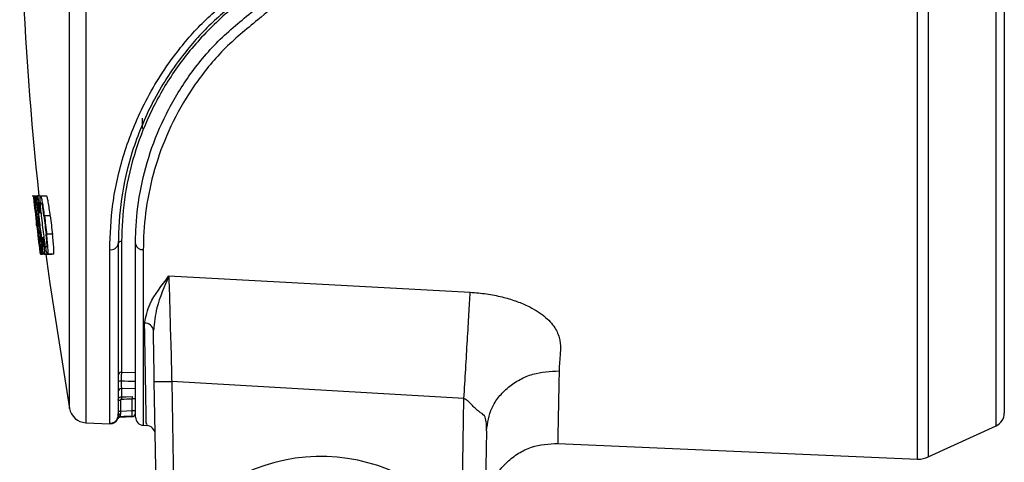
# Model space of a CAD drawing. Units: inches. Extents: x 536 to 3458, y -343 to 2063.
# Drawn here: x 2179 to 2264, y 923 to 961 of the extents above; entities that cross this region are included whole.
import ezdxf

# ---------------------------------------------------------------- set-up
doc = ezdxf.new("R2010")
doc.units = ezdxf.units.IN
doc.header["$MEASUREMENT"] = 0
doc.layers.get('0').update_dxf_attribs({"lineweight": 30})

msp = doc.modelspace()

# ---------------------------------------------------------------- linework, layer by layer
at = {"linetype": 'Continuous'}
for p, q in [((2256.563, 923.107), (2256.563, 1029.502)), ((2257.486, 1029.321), (2257.486, 923.288)), ((2184.745, 1026.363), (2184.745, 926.246)), ((2263.347, 925.983), (2263.347, 1026.626)), ((2183.334, 927.483), (2183.334, 1025.125)), ((2264.046, 1025.535), (2264.046, 927.073)), ((2189.625, 952.536), (2189.625, 951.649)), ((2180.486, 945.805), (2180.13, 945.805)), ((2180.252, 945.804), (2180.222, 945.804)), ((2180.309, 945.804), (2180.252, 945.804)), ((2180.416, 945.804), (2180.309, 945.804)), ((2181.065, 945.805), (2180.396, 945.805)), ((2180.71, 945.824), (2180.592, 945.824)), ((2180.875, 945.804), (2180.819, 945.804)), ((2181.375, 945.804), (2180.875, 945.804)), ((2180.323, 945.166), (2180.298, 945.166)), ((2180.313, 945.023), (2180.721, 941.586)), ((2180.397, 945.166), (2180.486, 945.166)), ((2180.681, 945.023), (2180.409, 945.023)), ((2180.946, 945.166), (2180.889, 945.166)), ((2180.497, 944.102), (2180.477, 944.102)), ((2181.687, 944.102), (2181.187, 944.102)), ((2180.687, 942.507), (2180.666, 942.507)), ((2181.877, 942.507), (2181.377, 942.507)), ((2187.841, 941.902), (2187.841, 930.603)), ((2180.74, 941.443), (2180.764, 941.443)), ((2181.084, 941.586), (2180.817, 941.586)), ((2180.929, 941.443), (2180.839, 941.443)), ((2181.332, 941.443), (2181.389, 941.443)), ((2186.816, 926.193), (2186.816, 941.192)), ((2187.546, 941.681), (2187.546, 926.902)), ((2189.046, 926.725), (2189.046, 941.681)), ((2189.716, 941.193), (2189.716, 926.025)), ((2180.815, 940.804), (2180.845, 940.804)), ((2180.903, 940.804), (2180.845, 940.804)), ((2180.903, 940.804), (2181.009, 940.804)), ((2181.413, 940.804), (2181.009, 940.804)), ((2181.15, 940.802), (2181.823, 940.802)), ((2181.413, 940.804), (2181.47, 940.804)), ((2181.97, 940.804), (2181.47, 940.804)), ((2191.924, 938.915), (2217.944, 937.507)), ((2187.841, 930.603), (2189.046, 930.579)), ((2187.841, 929.196), (2187.841, 928.485)), ((2189.046, 929.18), (2187.841, 929.196)), ((2190.913, 915.783), (2190.668, 929.816)), ((2217.399, 928.32), (2192.167, 929.816)), ((2192.167, 929.816), (2192.394, 916.823)), ((2188.757, 927.289), (2188.757, 928.3)), ((2217.21, 917.47), (2217.399, 928.32)), ((2187.546, 928.186), (2187.739, 928.186)), ((2187.739, 928.186), (2187.739, 927.255)), ((2187.511, 926.626), (2187.511, 926.626)), ((2187.511, 926.601), (2187.511, 926.626)), ((2187.542, 926.861), (2187.541, 926.945)), ((2187.546, 927.255), (2187.739, 927.255)), ((2187.69, 926.754), (2187.691, 926.754)), ((2187.691, 926.729), (2188.757, 926.766)), ((2187.691, 926.754), (2187.691, 926.729)), ((2188.757, 927.289), (2189.046, 927.289)), ((2188.757, 926.766), (2188.757, 926.79)), ((2184.745, 926.246), (2186.828, 926.155)), ((2186.828, 926.18), (2186.816, 926.193)), ((2186.828, 926.155), (2186.828, 926.18)), ((2189.716, 926.025), (2189.973, 926.014)), ((2257.486, 923.288), (2263.347, 925.983)), ((2219.35, 925.553), (2219.18, 915.783)), ((2225.489, 924.463), (2256.563, 923.107))]:
    msp.add_line(p, q, dxfattribs=at)
at = {"linetype": 'Continuous', "flags": 128}
for points in [[(2181.306, 940.796), (2181.643, 938.256), (2183.334, 927.483)], [(2187.841, 928.485), (2188.241, 928.492), (2188.76, 928.5)], [(2187.533, 926.962), (2187.54, 926.988), (2187.534, 927.021), (2187.532, 927.029), (2187.532, 927.031), (2187.532, 927.032), (2187.532, 927.033), (2187.532, 927.033), (2187.532, 927.033), (2187.532, 927.033), (2187.537, 926.78), (2187.513, 926.713)], [(2187.546, 926.902), (2187.55, 926.921), (2187.56, 926.939), (2187.578, 926.956), (2187.601, 926.972), (2187.63, 926.984), (2187.663, 926.994), (2187.699, 927), (2187.737, 927.003)], [(2188.757, 926.79), (2188.047, 926.766), (2187.691, 926.754)], [(2187.739, 927.255), (2188.28, 927.273), (2188.757, 927.289)]]:
    msp.add_lwpolyline(points, dxfattribs=at)
at = {"linetype": 'Continuous'}
for centre, radius, start, end in [((2459.138, 976.304), 280.092, 169.96187, 186.2474), ((2458.638, 976.304), 280.083, 186.28257, 187.25078), ((2458.638, 976.304), 279.999, 186.28447, 187.25297), ((2458.638, 976.304), 279.982, 186.4148, 186.64081), ((2458.638, 976.304), 280.033, 186.60329, 186.93208), ((2458.638, 976.304), 280.019, 186.60361, 186.93241), ((2458.638, 976.304), 279.594, 186.61371, 186.94302), ((2458.638, 976.304), 279.359, 186.61928, 186.94887), ((2458.638, 976.304), 279.313, 186.62037, 186.95002), ((2459.138, 976.304), 279.313, 186.62037, 186.95002), ((2458.638, 976.304), 279.982, 186.83121, 187.12323), ((2187.81, 941.636), 0.268, 83.44691, 170.18367), ((2186.926, 941.816), 0.634, 259.94387, 347.7214), ((2189.647, 941.802), 0.613, 191.37345, 276.4066), ((2189.865, 934.119), 0.73, 6.64124, 93.09058), ((2187.843, 930.306), 0.296, 90.33054, 179.34486), ((2187.745, 929.49), 0.338, 81.2728, 125.91946), ((2187.844, 928.899), 0.298, 90.53376, 179.54511), ((2189.432, 928.358), 1.596, 175.41251, 182.58736), ((2190.349, 928.372), 1.594, 175.40583, 182.59198), ((2184.811, 927.745), 1.5, 190.03813, 267.5), ((2186.846, 926.892), 0.7, 267.48676, 344.82612), ((2186.859, 926.88), 0.7, 267.49428, 338.77649), ((2186.858, 926.855), 0.7, 267.5, 338.79551), ((2187.697, 926.554), 0.2, 91.99239, 158.76999), ((2187.697, 926.554), 0.2, 91.98897, 158.77778), ((2187.698, 926.529), 0.2, 92, 158.79551), ((2187.689, 926.651), 0.177, 84.72082, 160.82373), ((2188.746, 927.089), 0.3, 271.98431, 359.98906), ((2188.746, 927.066), 0.3, 272, 0), ((2189.746, 926.725), 0.7, 180, 267.5), ((2262.846, 927.073), 1.2, 294.6953, 0), ((2189.948, 925.214), 0.8, 1, 89.48232), ((2205.046, 907.783), 15.55, 38.53645, 144.45258), ((2256.65, 925.105), 2, 267.5, 294.6953)]:
    msp.add_arc(centre, radius, start, end, dxfattribs=at)
msp.add_ellipse((1356.177, 976.304), major_axis=(1792.277, 0), ratio=0.030245, start_param=5.194922, end_param=5.195501, dxfattribs=at)
for points, knots in [([(2207.216, 976.304), (2207.17, 975.303), (2207.078, 973.27), (2206.339, 970.326), (2205.183, 967.528), (2203.642, 965.04), (2201.79, 962.823), (2200.339, 961.637), (2199.605, 961.037)], [0, 0, 0, 0, 0.167532, 0.340037, 0.507083, 0.678526, 0.837543, 1, 1, 1, 1]), ([(2186.816, 941.192), (2186.865, 942.488), (2186.964, 945.114), (2187.929, 949.42), (2189.685, 953.857), (2192.108, 957.733), (2194.899, 960.974), (2196.883, 962.588), (2197.885, 963.404)], [0, 0, 0, 0, 0.180431, 0.365442, 0.545769, 0.733085, 0.865049, 1, 1, 1, 1]), ([(2198.331, 963.019), (2197.376, 962.254), (2195.444, 960.707), (2192.761, 957.644), (2190.37, 953.904), (2188.656, 949.672), (2187.695, 945.479), (2187.596, 942.959), (2187.546, 941.681)], [0, 0, 0, 0, 0.131913, 0.266826, 0.446689, 0.633954, 0.814445, 1, 1, 1, 1]), ([(2198.504, 962.864), (2198.198, 962.634), (2196.778, 961.564), (2194.494, 959.383), (2192.011, 956.184), (2190.145, 952.784), (2188.779, 949.156), (2187.973, 945.422), (2187.885, 943.076), (2187.841, 941.902)], [0, 0, 0, 0, 0.04136, 0.192283, 0.343198, 0.493381, 0.643651, 0.821718, 1, 1, 1, 1]), ([(2189.046, 941.681), (2189.051, 942.062), (2189.071, 943.49), (2189.365, 946.108), (2190.214, 949.521), (2191.619, 952.929), (2193.573, 956.194), (2196.081, 959.255), (2198.174, 960.959), (2199.221, 961.811)], [0, 0, 0, 0, 0.058333, 0.219138, 0.379831, 0.53451, 0.689118, 0.844564, 1, 1, 1, 1]), ([(2199.605, 961.037), (2198.586, 960.195), (2196.546, 958.51), (2194.11, 955.49), (2192.213, 952.273), (2190.848, 948.912), (2190.025, 945.55), (2189.74, 942.972), (2189.721, 941.568), (2189.716, 941.193)], [0, 0, 0, 0, 0.1542267, 0.3084753, 0.4630107, 0.6176258, 0.7793137, 0.9411178, 1, 1, 1, 1]), ([(2180.222, 945.804), (2180.222, 945.802), (2180.222, 945.798), (2180.226, 945.763), (2180.231, 945.713), (2180.235, 945.674), (2180.237, 945.654)], [0, 0, 0, 0, 0.249701, 0.499543, 0.749463, 1, 1, 1, 1]), ([(2180.477, 944.102), (2180.451, 944.32), (2180.4, 944.755), (2180.33, 945.307), (2180.275, 945.701), (2180.259, 945.77), (2180.252, 945.804)], [0, 0, 0, 0, 0.250511, 0.499877, 0.749415, 1, 1, 1, 1]), ([(2180.309, 945.804), (2180.309, 945.802), (2180.309, 945.798), (2180.311, 945.763), (2180.316, 945.713), (2180.32, 945.674), (2180.322, 945.654)], [0, 0, 0, 0, 0.249708, 0.499544, 0.749465, 1, 1, 1, 1]), ([(2180.486, 945.166), (2180.488, 945.171), (2180.49, 945.181), (2180.486, 945.255), (2180.477, 945.361), (2180.464, 945.486), (2180.449, 945.611), (2180.434, 945.716), (2180.422, 945.79), (2180.418, 945.8), (2180.416, 945.804)], [0, 0, 0, 0, 0.124912, 0.249884, 0.374895, 0.499903, 0.624886, 0.749805, 0.874715, 1, 1, 1, 1]), ([(2181.031, 942.271), (2181.031, 942.269), (2181.03, 942.263), (2181.031, 942.244), (2181.035, 942.177), (2181.051, 942.03), (2181.066, 941.868), (2181.08, 941.693), (2181.089, 941.525), (2181.087, 941.403), (2181.071, 941.393), (2181.044, 941.476), (2181.01, 941.628), (2180.969, 941.864), (2180.894, 942.383), (2180.807, 943.073), (2180.715, 943.865), (2180.657, 944.427), (2180.623, 944.821), (2180.61, 945.049), (2180.609, 945.188), (2180.62, 945.242), (2180.641, 945.214), (2180.672, 945.08), (2180.713, 944.844), (2180.742, 944.626), (2180.76, 944.49), (2180.766, 944.449), (2180.773, 944.4), (2180.779, 944.365), (2180.793, 944.338), (2180.805, 944.323), (2180.808, 944.38), (2180.806, 944.407), (2180.804, 944.441), (2180.799, 944.495), (2180.778, 944.681), (2180.741, 944.942), (2180.695, 945.262), (2180.654, 945.509), (2180.62, 945.669), (2180.584, 945.793), (2180.551, 945.83), (2180.534, 945.684), (2180.55, 945.303), (2180.612, 944.544), (2180.736, 943.411), (2180.877, 942.278), (2180.981, 941.566), (2181.037, 941.229), (2181.088, 940.961), (2181.136, 940.792), (2181.169, 940.795), (2181.183, 940.922), (2181.171, 941.176), (2181.15, 941.442), (2181.128, 941.682), (2181.107, 941.893), (2181.091, 942.034), (2181.079, 942.134), (2181.072, 942.183), (2181.068, 942.207), (2181.064, 942.228), (2181.057, 942.261), (2181.046, 942.276), (2181.037, 942.273), (2181.031, 942.271)], [0, 0, 0, 0, 0.001974, 0.0039228, 0.0058571, 0.0157108, 0.0235871, 0.0314476, 0.0471858, 0.0628242, 0.0785273, 0.0942573, 0.1100264, 0.1256788, 0.1413606, 0.1883711, 0.2198562, 0.2512558, 0.2670006, 0.2826758, 0.2984219, 0.3142045, 0.3300117, 0.3457039, 0.3614576, 0.3772858, 0.377344, 0.3813615, 0.3833208, 0.3852473, 0.3891789, 0.4089832, 0.4109349, 0.4128637, 0.4147848, 0.4167278, 0.4206564, 0.4401373, 0.4558101, 0.4713615, 0.4870054, 0.5026838, 0.5337086, 0.5646327, 0.5955662, 0.626579, 0.6883618, 0.7501485, 0.7813354, 0.7968697, 0.812392, 0.8433764, 0.874689, 0.9059403, 0.9215809, 0.9371927, 0.9529601, 0.9607378, 0.9685268, 0.9726041, 0.9745564, 0.9755303, 0.9764738, 0.9784165, 0.9843405, 1, 1, 1, 1]), ([(2180.819, 945.804), (2180.808, 945.772), (2180.786, 945.707), (2180.796, 945.311), (2180.835, 944.757), (2180.882, 944.321), (2180.905, 944.102)], [0, 0, 0, 0, 0.2497077, 0.4994814, 0.749327, 1, 1, 1, 1]), ([(2181.187, 944.102), (2181.16, 944.321), (2181.105, 944.757), (2181.015, 945.31), (2180.932, 945.704), (2180.894, 945.771), (2180.875, 945.804)], [0, 0, 0, 0, 0.250502, 0.499868, 0.749402, 1, 1, 1, 1]), ([(2181.687, 944.102), (2181.66, 944.321), (2181.605, 944.757), (2181.515, 945.31), (2181.432, 945.704), (2181.394, 945.771), (2181.375, 945.804)], [0, 0, 0, 0, 0.250502, 0.499868, 0.749401, 1, 1, 1, 1]), ([(2180.298, 945.166), (2180.299, 945.164), (2180.299, 945.16), (2180.302, 945.126), (2180.307, 945.079), (2180.311, 945.042), (2180.313, 945.023)], [0, 0, 0, 0, 0.249695, 0.499544, 0.749448, 1, 1, 1, 1]), ([(2180.463, 944.102), (2180.447, 944.239), (2180.415, 944.511), (2180.371, 944.857), (2180.336, 945.105), (2180.327, 945.146), (2180.323, 945.166)], [0, 0, 0, 0, 0.249753, 0.499552, 0.749366, 1, 1, 1, 1]), ([(2180.409, 945.023), (2180.407, 945.042), (2180.403, 945.079), (2180.399, 945.126), (2180.396, 945.16), (2180.397, 945.164), (2180.397, 945.166)], [0, 0, 0, 0, 0.249755, 0.499579, 0.749431, 1, 1, 1, 1]), ([(2181.141, 944.102), (2181.124, 944.239), (2181.09, 944.512), (2181.033, 944.857), (2180.981, 945.105), (2180.958, 945.146), (2180.946, 945.166)], [0, 0, 0, 0, 0.2497406, 0.4995537, 0.7493763, 1, 1, 1, 1]), ([(2180.555, 943.783), (2180.555, 943.785), (2180.553, 943.79), (2180.548, 943.823), (2180.541, 943.87), (2180.537, 943.907), (2180.535, 943.926)], [0, 0, 0, 0, 0.2497, 0.499531, 0.749444, 1, 1, 1, 1]), ([(2180.706, 943.145), (2180.707, 943.15), (2180.709, 943.159), (2180.704, 943.234), (2180.694, 943.339), (2180.68, 943.465), (2180.664, 943.59), (2180.649, 943.695), (2180.637, 943.769), (2180.632, 943.778), (2180.63, 943.783)], [0, 0, 0, 0, 0.124911, 0.249883, 0.374891, 0.499906, 0.624888, 0.749811, 0.874718, 1, 1, 1, 1]), ([(2180.51, 943.255), (2180.509, 943.27), (2180.505, 943.3), (2180.499, 943.358), (2180.492, 943.415), (2180.488, 943.445), (2180.486, 943.46)], [0, 0, 0, 0, 0.249742, 0.499613, 0.749528, 1, 1, 1, 1]), ([(2180.644, 943.002), (2180.642, 943.021), (2180.637, 943.058), (2180.633, 943.105), (2180.63, 943.138), (2180.631, 943.143), (2180.631, 943.145)], [0, 0, 0, 0, 0.249752, 0.499579, 0.749434, 1, 1, 1, 1]), ([(2180.764, 941.443), (2180.764, 941.463), (2180.764, 941.503), (2180.74, 941.751), (2180.702, 942.097), (2180.669, 942.37), (2180.653, 942.507)], [0, 0, 0, 0, 0.249691, 0.499482, 0.749336, 1, 1, 1, 1]), ([(2180.845, 940.804), (2180.845, 940.838), (2180.844, 940.905), (2180.805, 941.302), (2180.744, 941.854), (2180.692, 942.289), (2180.666, 942.507)], [0, 0, 0, 0, 0.249698, 0.499484, 0.749332, 1, 1, 1, 1]), ([(2181.095, 942.507), (2181.124, 942.288), (2181.18, 941.853), (2181.273, 941.302), (2181.357, 940.907), (2181.394, 940.839), (2181.413, 940.804)], [0, 0, 0, 0, 0.250483, 0.499886, 0.749442, 1, 1, 1, 1]), ([(2181.389, 941.443), (2181.396, 941.463), (2181.41, 941.503), (2181.403, 941.75), (2181.377, 942.097), (2181.346, 942.37), (2181.331, 942.507)], [0, 0, 0, 0, 0.249704, 0.499478, 0.749331, 1, 1, 1, 1]), ([(2181.47, 940.804), (2181.481, 940.837), (2181.503, 940.902), (2181.492, 941.298), (2181.451, 941.852), (2181.402, 942.288), (2181.377, 942.507)], [0, 0, 0, 0, 0.249706, 0.499477, 0.749326, 1, 1, 1, 1]), ([(2181.97, 940.804), (2181.981, 940.837), (2182.003, 940.902), (2181.992, 941.298), (2181.951, 941.852), (2181.902, 942.288), (2181.877, 942.507)], [0, 0, 0, 0, 0.249706, 0.499477, 0.749326, 1, 1, 1, 1]), ([(2180.721, 941.586), (2180.723, 941.567), (2180.728, 941.53), (2180.734, 941.483), (2180.739, 941.449), (2180.74, 941.445), (2180.74, 941.443)], [0, 0, 0, 0, 0.2497403, 0.4995654, 0.7494315, 1, 1, 1, 1]), ([(2180.795, 940.954), (2180.797, 940.935), (2180.802, 940.896), (2180.809, 940.846), (2180.814, 940.811), (2180.815, 940.807), (2180.815, 940.804)], [0, 0, 0, 0, 0.249765, 0.499586, 0.749438, 1, 1, 1, 1]), ([(2180.839, 941.443), (2180.838, 941.445), (2180.837, 941.449), (2180.831, 941.482), (2180.824, 941.53), (2180.82, 941.567), (2180.817, 941.586)], [0, 0, 0, 0, 0.2496911, 0.4995407, 0.749443, 1, 1, 1, 1]), ([(2180.88, 940.954), (2180.882, 940.935), (2180.887, 940.896), (2180.895, 940.846), (2180.9, 940.811), (2180.902, 940.807), (2180.903, 940.804)], [0, 0, 0, 0, 0.249755, 0.499584, 0.749431, 1, 1, 1, 1]), ([(2181.009, 940.804), (2181.01, 940.809), (2181.012, 940.819), (2181.007, 940.893), (2180.996, 940.999), (2180.981, 941.124), (2180.965, 941.249), (2180.949, 941.354), (2180.935, 941.428), (2180.931, 941.438), (2180.929, 941.443)], [0, 0, 0, 0, 0.12491, 0.249887, 0.374895, 0.499909, 0.624894, 0.749814, 0.874719, 1, 1, 1, 1]), ([(2189.826, 934.849), (2189.942, 935.407), (2190.22, 936.75), (2191.316, 938.092), (2191.917, 938.905), (2191.924, 938.914)], [0, 0, 0, 0, 0.412558, 0.993409, 1, 1, 1, 1]), ([(2191.924, 938.914), (2191.92, 938.904), (2191.539, 938.026), (2190.849, 936.488), (2190.665, 934.859), (2190.591, 934.204)], [0, 0, 0, 0, 0.006614, 0.600564, 1, 1, 1, 1]), ([(2191.924, 938.914), (2191.924, 938.914), (2191.924, 938.532), (2191.966, 937.559), (2192.004, 935.913), (2192.063, 933.564), (2192.144, 931.465), (2192.152, 930.055), (2192.167, 929.816), (2192.167, 929.816)], [0, 0, 0, 0, 0.000006, 0.174539, 0.381048, 0.58756, 0.929871, 0.999994, 1, 1, 1, 1]), ([(2217.399, 928.32), (2217.45, 929.179), (2217.552, 930.917), (2217.699, 933.401), (2217.835, 935.682), (2217.908, 936.903), (2217.944, 937.507)], [0, 0, 0, 0, 0.247248, 0.5, 0.752752, 1, 1, 1, 1]), ([(2217.944, 937.507), (2218.412, 937.47), (2219.344, 937.395), (2220.653, 937.13), (2221.842, 936.781), (2223.107, 936.262), (2224.135, 935.642), (2224.857, 934.968), (2225.245, 934.463), (2225.506, 933.965), (2225.655, 933.503), (2225.722, 933.036), (2225.735, 932.555), (2225.698, 931.965), (2225.638, 931.343), (2225.619, 930.913), (2225.611, 930.719)], [0, 0, 0, 0, 0.087417, 0.174059, 0.251055, 0.325858, 0.447125, 0.505791, 0.564888, 0.616163, 0.669046, 0.716377, 0.771569, 0.833491, 0.924833, 1, 1, 1, 1]), ([(2189.98, 926.175), (2189.981, 926.127), (2189.983, 926.014), (2189.974, 926.515), (2189.96, 927.312), (2189.938, 928.549), (2189.908, 930.216), (2189.872, 932.278), (2189.841, 933.992), (2189.826, 934.849)], [0, 0, 0, 0, 0.101352, 0.243458, 0.385563, 0.536525, 0.687487, 0.843743, 1, 1, 1, 1]), ([(2190.668, 929.816), (2190.655, 930.553), (2190.629, 932.047), (2190.604, 933.479), (2190.591, 934.204)], [0, 0, 0, 0, 0.493656, 1, 1, 1, 1]), ([(2187.841, 930.603), (2187.835, 930.567), (2187.823, 930.496), (2187.808, 930.259), (2187.8, 930.019), (2187.797, 929.867), (2187.796, 929.825)], [0, 0, 0, 0, 0.296097, 0.592893, 0.887814, 1, 1, 1, 1]), ([(2219.35, 925.553), (2219.445, 926.227), (2219.591, 927.263), (2220.386, 928.495), (2221.202, 929.334), (2222.207, 929.997), (2223.655, 930.617), (2224.841, 930.679), (2225.611, 930.719)], [0, 0, 0, 0, 0.239062, 0.368107, 0.5, 0.631893, 0.760938, 1, 1, 1, 1]), ([(2225.611, 930.719), (2225.592, 929.751), (2225.555, 927.824), (2225.518, 925.913), (2225.494, 924.686), (2225.491, 924.537), (2225.489, 924.463)], [0, 0, 0, 0, 0.253943, 0.505254, 0.753939, 1, 1, 1, 1]), ([(2187.796, 929.825), (2187.797, 929.782), (2187.8, 929.651), (2187.809, 929.454), (2187.823, 929.272), (2187.835, 929.222), (2187.841, 929.196)], [0, 0, 0, 0, 0.13716, 0.421946, 0.710531, 1, 1, 1, 1]), ([(2189.046, 929.804), (2189.044, 929.804), (2188.627, 929.811), (2188.21, 929.818), (2187.796, 929.825)], [0, 0, 0, 0, 0.00627, 1, 1, 1, 1]), ([(2190.668, 929.816), (2190.69, 929.813), (2190.735, 929.807), (2191.082, 929.804), (2191.578, 929.807), (2191.971, 929.813), (2192.167, 929.816)], [0, 0, 0, 0, 0.25, 0.5, 0.75, 1, 1, 1, 1]), ([(2187.546, 928.186), (2187.549, 928.219), (2187.556, 928.287), (2187.608, 928.377), (2187.684, 928.444), (2187.767, 928.48), (2187.82, 928.484), (2187.841, 928.485)], [0, 0, 0, 0, 0.2169978, 0.4341085, 0.6510332, 0.8677596, 1, 1, 1, 1]), ([(2187.837, 928.286), (2187.831, 928.285), (2187.813, 928.284), (2187.785, 928.272), (2187.76, 928.249), (2187.742, 928.22), (2187.74, 928.197), (2187.739, 928.186)], [0, 0, 0, 0, 0.132265, 0.348945, 0.565808, 0.78291, 1, 1, 1, 1]), ([(2189.046, 928.288), (2189.045, 928.289), (2189.042, 928.293), (2189.01, 928.297), (2188.945, 928.301), (2188.857, 928.302), (2188.79, 928.301), (2188.757, 928.3)], [0, 0, 0, 0, 0.122714, 0.342282, 0.561591, 0.780796, 1, 1, 1, 1]), ([(2219.35, 925.553), (2219.349, 925.821), (2219.347, 926.298), (2219.193, 926.914), (2218.81, 927.111), (2218.421, 927.42), (2218.122, 927.734), (2217.853, 928.031), (2217.604, 928.233), (2217.463, 928.293), (2217.399, 928.32)], [0, 0, 0, 0, 0.210349, 0.375228, 0.571654, 0.664564, 0.775225, 0.893147, 0.951442, 1, 1, 1, 1]), ([(2187.324, 926.375), (2187.323, 926.374), (2187.319, 926.371), (2187.321, 926.373), (2187.331, 926.382), (2187.356, 926.407), (2187.411, 926.47), (2187.497, 926.599), (2187.523, 926.729), (2187.537, 926.802)], [0, 0, 0, 0, 0.011855, 0.063143, 0.117169, 0.192469, 0.325622, 0.619663, 1, 1, 1, 1]), ([(2187.511, 926.626), (2187.511, 926.643), (2187.512, 926.661), (2187.521, 926.704), (2187.522, 926.709)], [0, 0, 0, 0, 0.889131, 1, 1, 1, 1]), ([(2187.522, 926.709), (2187.526, 926.726), (2187.538, 926.774), (2187.543, 926.851), (2187.546, 926.902)], [0, 0, 0, 0, 0.345745, 1, 1, 1, 1]), ([(2187.705, 926.827), (2187.699, 926.803), (2187.69, 926.764), (2187.69, 926.756), (2187.69, 926.754)], [0, 0, 0, 0, 0.633906, 1, 1, 1, 1]), ([(2187.737, 927.003), (2187.733, 926.957), (2187.726, 926.889), (2187.711, 926.843), (2187.705, 926.827)], [0, 0, 0, 0, 0.66542, 1, 1, 1, 1]), ([(2187.739, 927.255), (2187.739, 927.223), (2187.738, 927.134), (2187.737, 927.054), (2187.737, 927.003)], [0, 0, 0, 0, 0.362326, 1, 1, 1, 1]), ([(2188.757, 926.79), (2188.757, 926.793), (2188.759, 926.8), (2188.761, 926.858), (2188.761, 926.971), (2188.76, 927.121), (2188.758, 927.233), (2188.757, 927.289)], [0, 0, 0, 0, 0.124117, 0.342976, 0.561923, 0.780995, 1, 1, 1, 1]), ([(2219.228, 918.574), (2219.325, 919.338), (2219.472, 920.516), (2220.269, 921.917), (2221.085, 922.873), (2222.089, 923.629), (2223.536, 924.338), (2224.72, 924.414), (2225.489, 924.463)], [0, 0, 0, 0, 0.239092, 0.368126, 0.5, 0.631874, 0.760908, 1, 1, 1, 1])]:
    msp.add_open_spline(points, degree=3, knots=knots, dxfattribs=at)

doc.saveas('drawing.dxf')
